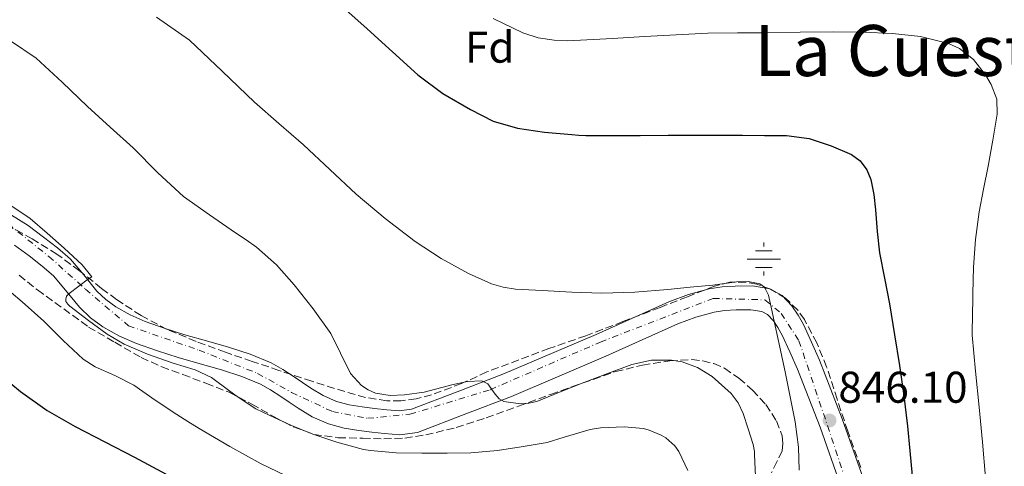
# Model space of a CAD drawing. Units: metres. Extents: x 540785 to 542725, y 4716989 to 4719042.
# Drawn here: x 542319 to 542541, y 4717193 to 4717294 of the extents above; entities that cross this region are included whole.
import ezdxf
from ezdxf.enums import TextEntityAlignment as Align

# ---------------------------------------------------------------- set-up
doc = ezdxf.new("R2010")
doc.units = ezdxf.units.M
doc.header["$MEASUREMENT"] = 0
doc.linetypes.add('DGN Style 3', pattern=[2.435891, 1.739922, -0.695969])
doc.linetypes.add('DGN Style 4', pattern=[2.785615, 1.391938, -0.695969, 0.00174, -0.695969])
for name, color, linetype, lineweight in [('Carretera', 9, 'Continuous', 0), ('Cota de punto acotado terreno', 7, 'Continuous', 0), ('Curva de nivel directora', 30, 'Continuous', 30), ('Curva de nivel intermedia', 30, 'Continuous', 0), ('Eje de carretera', 7, 'DGN Style 4', 0), ('Etiqueta de zona arbolada', 92, 'Continuous', 0), ('Fuente-manantial-naciente', 7, 'Continuous', 0), ('Límite de Concejo', 7, 'Continuous', 0), ('Línea de asfalto', 7, 'Continuous', 13), ('Punto acotado terreno (símbolo)', 7, 'Continuous', 0), ('Texto de Área (paraje) menor', 7, 'Continuous', 0), ('Zona arbolada', 92, 'DGN Style 3', 0)]:
    doc.layers.add(name, color=color, linetype=linetype, lineweight=lineweight)
doc.styles.add('Style-Arial', font='arial.ttf')

# ---------------------------------------------------------------- blocks, each defined once
blk = doc.blocks.new('5NACIE')
at = {"layer": 'Fuente-manantial-naciente', "color": 4, "linetype": 'Continuous', "lineweight": 0, "flags": 128}
for points in [[(0, 0.2812), (0, 0.375)], [(-0.375, 0), (0.375, 0)], [(-0.1875, 0.1875), (0.1875, 0.1875)], [(-0.1875, -0.1875), (0.1875, -0.1875)], [(0, -0.2812), (0, -0.375)]]:
    blk.add_lwpolyline(points, dxfattribs=at)
blk = doc.blocks.new('5PATER')
at = {"layer": 'Límite de Concejo', "linetype": 'Continuous', "lineweight": 0}
h = blk.add_hatch(color=51, dxfattribs=at)
edge = h.paths.add_edge_path()
edge.add_ellipse((0, 0), major_axis=(-0.11, -0.111), ratio=0.999422, start_angle=0, end_angle=360)

msp = doc.modelspace()

# ---------------------------------------------------------------- linework, layer by layer
at = {"layer": 'Carretera', "color": 9, "linetype": 'Continuous', "lineweight": 0}
for points in [[(542316.96, 4717249.89, 833.56), (542320.67, 4717247.55, 833.86), (542324.19, 4717244.96, 834.16), (542327.29, 4717242.54, 834.3), (542330.25, 4717239.97, 834.43), (542333.26, 4717236.41, 834.73), (542336.21, 4717232.77, 835.02), (542338.22, 4717230.89, 835.16), (542340.45, 4717229.25, 835.29), (542343.72, 4717227.41, 835.44), (542347.13, 4717225.94, 835.6), (542351.59, 4717224.36, 835.87), (542356.08, 4717222.91, 836.17), (542360.97, 4717221.53, 836.45), (542365.87, 4717220.14, 836.68), (542370.76, 4717218.58, 836.71), (542375.52, 4717216.59, 836.68), (542378.15, 4717215.1, 836.77), (542380.69, 4717213.47, 836.94), (542382.59, 4717212.18, 837.21), (542384.49, 4717210.88, 837.45), (542387.27, 4717209.22, 837.59), (542390.24, 4717207.9, 837.72), (542393.13, 4717207.14, 837.86), (542396.06, 4717206.66, 838), (542398.83, 4717206.29, 838.13), (542401.6, 4717206.02, 838.27), (542404.44, 4717205.76, 838.28), (542407.2, 4717206.13, 838.35), (542417.5, 4717210.09, 839.36), (542427.81, 4717214.05, 840.38), (542448.82, 4717222.97, 842.76), (542457.02, 4717226.65, 843.41), (542465.22, 4717230.32, 844.06), (542469.69, 4717232.02, 844.31), (542474.37, 4717233.31, 844.49), (542477.29, 4717233.73, 844.62), (542480.22, 4717233.89, 844.72), (542484.12, 4717233.94, 844.77), (542488.02, 4717233.31, 844.78), (542490.8, 4717231.78, 844.77), (542492.99, 4717229.44, 844.78), (542494.43, 4717227.38, 844.9), (542495.62, 4717225.23, 845.08), (542497.46, 4717221.23, 845.45), (542499.2, 4717217.18, 845.8), (542504.37, 4717204, 846.11), (542509.09, 4717190.6, 846.28)], [(542503.95, 4717189.04, 846.28), (542499.35, 4717202.13, 846.11), (542494.24, 4717215.14, 845.8), (542492.56, 4717219.05, 845.45), (542490.83, 4717222.81, 845.08), (542489.87, 4717224.54, 844.9), (542488.82, 4717226.05, 844.78), (542487.47, 4717227.49, 844.77), (542486.24, 4717228.16, 844.78), (542483.73, 4717228.57, 844.77), (542480.4, 4717228.52, 844.72), (542477.82, 4717228.39, 844.62), (542475.47, 4717228.05, 844.49), (542471.36, 4717226.92, 844.31), (542467.27, 4717225.36, 844.06), (542459.21, 4717221.75, 843.41), (542451.01, 4717218.08, 842.76), (542429.73, 4717209.04, 840.38), (542419.43, 4717205.08, 839.36), (542408.53, 4717200.89, 838.35), (542404.56, 4717200.37, 838.28), (542401.09, 4717200.68, 838.27), (542398.21, 4717200.96, 838.13), (542395.27, 4717201.35, 838), (542392, 4717201.89, 837.86), (542388.46, 4717202.83, 837.72), (542384.8, 4717204.45, 837.59), (542381.61, 4717206.36, 837.45), (542379.57, 4717207.74, 837.21), (542377.73, 4717209, 836.94), (542375.38, 4717210.51, 836.77), (542373.15, 4717211.77, 836.68), (542368.91, 4717213.54, 836.71), (542364.33, 4717215.01, 836.68), (542359.51, 4717216.36, 836.45), (542354.52, 4717217.78, 836.17), (542349.87, 4717219.28, 835.87), (542345.17, 4717220.94, 835.6), (542341.33, 4717222.6, 835.44), (542337.53, 4717224.73, 835.29), (542334.79, 4717226.75, 835.16), (542332.27, 4717229.11, 835.02), (542329.13, 4717232.99, 834.73), (542326.43, 4717236.19, 834.43), (542323.88, 4717238.4, 834.3), (542320.95, 4717240.69, 834.16), (542317.65, 4717243.12, 833.86)]]:
    msp.add_polyline3d(points, dxfattribs=at)
at = {"layer": 'Curva de nivel directora', "color": 30, "linetype": 'Continuous', "lineweight": 30, "flags": 128}
for points, elevation in [([(542391.03, 4717297.4), (542397.21, 4717291.92), (542402.91, 4717286.72), (542408.62, 4717281.52), (542414.28, 4717277.28), (542420.46, 4717273.67), (542425.63, 4717271.1), (542431.08, 4717269.46), (542437.21, 4717268.6), (542443.37, 4717268.05), (542444.94, 4717267.93), (542446.5, 4717267.86), (542452.66, 4717267.84), (542458.81, 4717267.86), (542465.07, 4717267.89), (542471.32, 4717267.9), (542476.6, 4717267.9)], 850), ([(542476.6, 4717267.9), (542481.88, 4717267.89), (542486.83, 4717267.88), (542491.79, 4717267.87), (542496.88, 4717267.15), (542501.9, 4717265.54), (542506.47, 4717263.56), (542508.41, 4717262.1), (542509.9, 4717260.11), (542510.81, 4717257.89), (542511.52, 4717254.51), (542511.9, 4717251.07), (542512.27, 4717246.24), (542512.79, 4717241.42), (542513.89, 4717235.65), (542514.99, 4717229.87), (542516.15, 4717222.94), (542517.26, 4717216), (542518.25, 4717209.18), (542519.07, 4717202.33), (542519.6, 4717196.73), (542520.12, 4717191.13)], 850), ([(542316.8, 4717211.96), (542318.97, 4717210.11), (542324.96, 4717205.89), (542331.33, 4717202.26), (542338.03, 4717198.8), (542344.71, 4717195.35), (542351.84, 4717191.48)], 825)]:
    msp.add_lwpolyline(points, dxfattribs=dict(at, elevation=elevation))
at = {"layer": 'Curva de nivel intermedia', "color": 30, "linetype": 'Continuous', "lineweight": 0, "flags": 128}
for points, elevation in [([(542349.64, 4717294.51), (542357.13, 4717289.3), (542364.5, 4717282.38), (542371.75, 4717275.33), (542377.28, 4717270.55), (542382.79, 4717265.76), (542388.74, 4717260.19), (542394.68, 4717254.59), (542401.22, 4717249.13), (542408.04, 4717243.97), (542413.84, 4717240.09), (542420.01, 4717236.7), (542425.2, 4717234.43), (542427.88, 4717233.64), (542430.63, 4717233.23), (542433.66, 4717233.05), (542436.68, 4717232.9), (542443.38, 4717232.56), (542450.09, 4717232.32), (542457.55, 4717232.56), (542465, 4717233.15), (542470.09, 4717233.62), (542475.18, 4717234.11), (542480.5, 4717234.86), (542483.16, 4717234.94), (542485.8, 4717234.38), (542486.84, 4717233.63), (542487.72, 4717231.82), (542488.19, 4717229.79), (542489.26, 4717224.95), (542490.3, 4717220.11), (542491.45, 4717214.54), (542492.58, 4717208.96), (542493.78, 4717203.31), (542494.5, 4717197.62), (542494.62, 4717192.38)], 845), ([(542425.59, 4717294.24), (542432.3, 4717291), (542435.78, 4717289.89), (542439.37, 4717289.31), (542442.34, 4717289.21), (542445.31, 4717289.3), (542452.53, 4717289.72), (542459.75, 4717290.13), (542466.89, 4717290.55), (542474.03, 4717290.9), (542480.74, 4717290.99), (542487.45, 4717291.01), (542494.87, 4717291.1), (542502.28, 4717291.2), (542508.99, 4717291.11), (542515.69, 4717290.86), (542522.03, 4717290.19), (542528.3, 4717288.57), (542530.8, 4717287.45), (542533.99, 4717284.96), (542536.68, 4717281.55), (542537.97, 4717279.36), (542539.23, 4717276.05), (542539.35, 4717272.67), (542538.34, 4717266.8), (542537.26, 4717260.93), (542536.25, 4717255.77), (542535.27, 4717250.61), (542534.41, 4717244.4), (542533.99, 4717238.14), (542533.83, 4717232.21), (542533.72, 4717226.29), (542533.67, 4717224.54), (542533.69, 4717222.8), (542534.4, 4717214.69), (542535.26, 4717206.59), (542535.98, 4717198.68), (542536.67, 4717190.77)], 855), ([(542316.69, 4717289.17), (542322.49, 4717285.25), (542328.35, 4717279.85), (542334.1, 4717274.36), (542339.23, 4717269.69), (542344.36, 4717265.03), (542349.94, 4717259.41), (542355.78, 4717254.1), (542361.62, 4717249.96), (542367.51, 4717245.92), (542369.87, 4717244.3), (542372.23, 4717242.67), (542376.73, 4717238.69), (542380.74, 4717234.15), (542385.02, 4717228.79), (542388.97, 4717223.23), (542391.17, 4717218.75), (542393.43, 4717214.18), (542395.9, 4717211.49)], 840), ([(542316.78, 4717252.08), (542321.14, 4717249.17), (542325, 4717245.83), (542328.82, 4717242.43), (542332.89, 4717238.66), (542335.06, 4717235.97), (542334.33, 4717235.54), (542329.96, 4717232.26), (542329.34, 4717231.63), (542329.21, 4717230.98), (542329.21, 4717230.45), (542329.66, 4717229.81), (542330.1, 4717229.39), (542334.34, 4717226.16), (542338.49, 4717223.03), (542342.39, 4717220.79), (542347.59, 4717218.59), (542353.42, 4717216.55), (542358.34, 4717214.99), (542362.09, 4717213.27), (542363, 4717212.58), (542367.59, 4717209.14), (542372.04, 4717206.23), (542375.21, 4717204.71), (542380.12, 4717202.47), (542384.92, 4717200.5)], 835), ([(542314.28, 4717234.53), (542319.36, 4717230.37), (542324.22, 4717225.97), (542328.59, 4717221.62), (542333.1, 4717217.39), (542335.8, 4717215.68), (542340.23, 4717213.72), (542344.54, 4717211.54), (542349.36, 4717208.22), (542354.22, 4717204.93), (542356.73, 4717203.34), (542359.27, 4717201.78), (542366.22, 4717197.71), (542373.29, 4717193.86), (542380.45, 4717190.37)], 830), ([(542395.9, 4717211.49), (542397.4, 4717210.48), (542399.08, 4717209.76), (542402.36, 4717209.27), (542405.64, 4717209.36), (542410.01, 4717209.98), (542416.55, 4717211.7), (542419.79, 4717212.36), (542423.02, 4717212.54), (542424.44, 4717211.84), (542426.09, 4717209.52), (542426.97, 4717208.46), (542428.04, 4717207.87), (542431.75, 4717207.38), (542433.64, 4717207.47), (542435.43, 4717207.92), (542440.54, 4717209.97), (542445.66, 4717212.02), (542451.24, 4717214.13), (542456.86, 4717216.19), (542461.3, 4717217.17), (542465.83, 4717217.23), (542468.24, 4717216.86), (542471.71, 4717215.57), (542475.05, 4717213.49), (542479.32, 4717209.72), (542480.92, 4717207.57), (542482.04, 4717205.15), (542483.17, 4717201.69), (542484.3, 4717198.22), (542484.58, 4717196.58), (542484.6, 4717195.84), (542484.87, 4717189.42)], 840), ([(542384.92, 4717200.5), (542390.33, 4717198.74), (542396.39, 4717197.07), (542397.94, 4717196.85), (542403.69, 4717196.29), (542409.48, 4717196.21), (542415.26, 4717196.21), (542420.54, 4717196.34), (542426.58, 4717196.86), (542431.94, 4717197.63), (542437.78, 4717198.67), (542441.61, 4717199.87), (542447.46, 4717201.57), (542449.85, 4717201.95), (542455.13, 4717202.18), (542459.56, 4717201.76), (542460.78, 4717201.44), (542463.53, 4717200.3), (542464.54, 4717199.71), (542466.58, 4717197.92), (542467.46, 4717196.61), (542469.56, 4717192.34)], 835)]:
    msp.add_lwpolyline(points, dxfattribs=dict(at, elevation=elevation))
at = {"layer": 'Eje de carretera', "color": 7, "linetype": 'DGN Style 4', "lineweight": 0}
msp.add_polyline3d([(542316.15, 4717247.96, 833.58), (542325.36, 4717240.59, 834.29), (542333.64, 4717233.22, 834.96), (542343.3, 4717224.97, 835.47), (542359.26, 4717219.44, 836.39), (542372.46, 4717214.22, 836.69), (542380.13, 4717209.92, 837.12), (542389.33, 4717205.62, 837.72), (542397.31, 4717204.09, 838.07), (542406.83, 4717205.01, 838.34), (542424.93, 4717210.53, 839.97), (542449.79, 4717221.28, 842.78), (542475.26, 4717231.11, 844.51), (542486.93, 4717230.8, 844.93), (542490.61, 4717227.73, 844.82), (542494.6, 4717221.59, 845.32), (542507.38, 4717183.53, 847)], dxfattribs=at)
at = {"layer": 'Línea de asfalto', "color": 7, "linetype": 'Continuous', "lineweight": 13}
for points in [[(542316.96, 4717249.89, 833.56), (542320.67, 4717247.55, 833.86), (542324.19, 4717244.96, 834.16), (542327.29, 4717242.54, 834.3), (542330.25, 4717239.97, 834.43), (542333.26, 4717236.41, 834.73), (542336.21, 4717232.77, 835.02), (542338.22, 4717230.89, 835.16), (542340.45, 4717229.25, 835.29), (542343.72, 4717227.41, 835.44), (542347.13, 4717225.94, 835.6), (542351.59, 4717224.36, 835.87), (542356.08, 4717222.91, 836.17), (542360.97, 4717221.53, 836.45), (542365.87, 4717220.14, 836.68), (542370.76, 4717218.58, 836.71), (542375.52, 4717216.59, 836.68), (542378.15, 4717215.1, 836.77), (542380.69, 4717213.47, 836.94), (542382.59, 4717212.18, 837.21), (542384.49, 4717210.88, 837.45), (542387.27, 4717209.22, 837.59), (542390.24, 4717207.9, 837.72), (542393.13, 4717207.14, 837.86), (542396.06, 4717206.66, 838), (542398.83, 4717206.29, 838.13), (542401.6, 4717206.02, 838.27), (542404.44, 4717205.76, 838.28), (542407.2, 4717206.13, 838.35), (542417.5, 4717210.09, 839.36), (542427.81, 4717214.05, 840.38), (542448.82, 4717222.97, 842.76), (542457.02, 4717226.65, 843.41), (542465.22, 4717230.32, 844.06), (542469.69, 4717232.02, 844.31), (542474.37, 4717233.31, 844.49), (542477.29, 4717233.73, 844.62), (542480.22, 4717233.89, 844.72), (542484.12, 4717233.94, 844.77), (542488.02, 4717233.31, 844.78), (542490.8, 4717231.78, 844.77), (542492.99, 4717229.44, 844.78), (542494.43, 4717227.38, 844.9), (542495.62, 4717225.23, 845.08), (542497.46, 4717221.23, 845.45), (542499.2, 4717217.18, 845.8), (542504.37, 4717204, 846.11), (542509.09, 4717190.6, 846.28)], [(542317.65, 4717243.12, 833.86), (542320.95, 4717240.69, 834.16), (542323.88, 4717238.4, 834.3), (542326.43, 4717236.19, 834.43), (542329.13, 4717232.99, 834.73), (542332.27, 4717229.11, 835.02), (542334.79, 4717226.75, 835.16), (542337.53, 4717224.73, 835.29), (542341.33, 4717222.6, 835.44), (542345.17, 4717220.94, 835.6), (542349.87, 4717219.28, 835.87), (542354.52, 4717217.78, 836.17), (542359.51, 4717216.36, 836.45), (542364.33, 4717215.01, 836.68), (542368.91, 4717213.54, 836.71), (542373.15, 4717211.77, 836.68), (542375.38, 4717210.51, 836.77), (542377.73, 4717209, 836.94), (542379.57, 4717207.74, 837.21), (542381.61, 4717206.36, 837.45), (542384.8, 4717204.45, 837.59), (542388.46, 4717202.83, 837.72), (542392, 4717201.89, 837.86), (542395.27, 4717201.35, 838), (542398.21, 4717200.96, 838.13), (542401.09, 4717200.68, 838.27), (542404.56, 4717200.37, 838.28), (542408.53, 4717200.89, 838.35), (542419.43, 4717205.08, 839.36), (542429.73, 4717209.04, 840.38), (542451.01, 4717218.08, 842.76), (542459.21, 4717221.75, 843.41), (542467.27, 4717225.36, 844.06), (542471.36, 4717226.92, 844.31), (542475.47, 4717228.05, 844.49), (542477.82, 4717228.39, 844.62), (542480.4, 4717228.52, 844.72), (542483.73, 4717228.57, 844.77), (542486.24, 4717228.16, 844.78), (542487.47, 4717227.49, 844.77), (542488.82, 4717226.05, 844.78), (542489.87, 4717224.54, 844.9), (542490.83, 4717222.81, 845.08), (542492.56, 4717219.05, 845.45), (542494.24, 4717215.14, 845.8), (542499.35, 4717202.13, 846.11), (542503.95, 4717189.04, 846.28)]]:
    msp.add_polyline3d(points, dxfattribs=at)
at = {"layer": 'Zona arbolada', "color": 92, "linetype": 'DGN Style 3', "lineweight": 0}
for points in [[(542508.53, 4717193.02, 848.34), (542505.6, 4717201.18, 848.14), (542503.22, 4717208.42, 847.94), (542500.83, 4717215.68, 847.8), (542498.63, 4717221.1, 847.83), (542495.82, 4717226.35, 847.92), (542494.34, 4717228.49, 847.94), (542491.57, 4717231.17, 847.99), (542488.19, 4717233.21, 848.03), (542485.07, 4717234.33, 847.95), (542482.65, 4717234.77, 847.81), (542479.02, 4717234.75, 847.54), (542475.55, 4717233.9, 847.34), (542469.42, 4717231.49, 847.32), (542463.28, 4717229.09, 847.29), (542454.88, 4717225.88, 846.6), (542446.48, 4717222.69, 845.84), (542438.2, 4717219.83, 846), (542424.18, 4717214.54, 845.19), (542418.46, 4717211.92, 844.38), (542411.69, 4717209.41, 843.63), (542408.25, 4717208.51, 843.29), (542404.78, 4717208.03, 842.97), (542401.62, 4717208.06, 842.82), (542396.81, 4717208.8, 842.78), (542392.13, 4717210.1, 842.52), (542384.69, 4717212.47, 841.53), (542377.28, 4717214.9, 840.51), (542371.24, 4717216.93, 839.75), (542365.2, 4717218.99, 839.05), (542358.57, 4717221.42, 838.56), (542352.03, 4717224.14, 838.16), (542346.18, 4717227.25, 837.42), (542340.64, 4717230.88, 836.67), (542337.24, 4717233.38, 836.63), (542332.28, 4717237.35, 837.1), (542327.2, 4717241.1, 837.13), (542321.59, 4717244.55, 836.25), (542315.82, 4717247.75, 835.36)], [(542332.28, 4717237.35, 837.1), (542327.2, 4717241.1, 837.13), (542321.59, 4717244.55, 836.25), (542315.82, 4717247.75, 835.36)], [(542438.2, 4717219.83, 846), (542424.18, 4717214.54, 845.19), (542418.46, 4717211.92, 844.38), (542411.69, 4717209.41, 843.63), (542408.25, 4717208.51, 843.29), (542404.78, 4717208.03, 842.97), (542401.62, 4717208.06, 842.82), (542396.81, 4717208.8, 842.78), (542392.13, 4717210.1, 842.52), (542384.69, 4717212.47, 841.53), (542377.28, 4717214.9, 840.51), (542371.24, 4717216.93, 839.75), (542365.2, 4717218.99, 839.05), (542358.57, 4717221.42, 838.56), (542352.03, 4717224.14, 838.16), (542346.18, 4717227.25, 837.42), (542340.64, 4717230.88, 836.67), (542337.24, 4717233.38, 836.63), (542332.28, 4717237.35, 837.1)], [(542318.65, 4717236.34, 835.56), (542322.8, 4717233.04, 835.8), (542334.33, 4717224.67, 836.24), (542340.27, 4717221.23, 836.3), (542346.21, 4717217.79, 836.36), (542350.83, 4717215.71, 836.61), (542355.61, 4717213.97, 836.91), (542360.82, 4717211.98, 837.01), (542366.01, 4717209.95, 837.1), (542371.15, 4717207.3, 837.28), (542376.19, 4717204.42, 837.47), (542380.55, 4717202.17, 837.37), (542385.15, 4717200.45, 837.28), (542390.66, 4717199.72, 837.58), (542396.17, 4717199.6, 838.11), (542400.95, 4717199.45, 838.74), (542405.71, 4717199.63, 839.32), (542410.38, 4717200.34, 839.71), (542417.28, 4717202.01, 840.23), (542424.05, 4717204.21, 840.68), (542431.31, 4717206.85, 841.12), (542438.56, 4717209.49, 841.56), (542445.88, 4717212.08, 842.09), (542453.25, 4717214.62, 842.62), (542459.3, 4717216.11, 842.72), (542465.46, 4717217.04, 842.84), (542470.41, 4717217.32, 843.36), (542472.89, 4717217.05, 843.66), (542475.36, 4717216.43, 843.9), (542477.82, 4717215.36, 844.1), (542481.07, 4717213.15, 844.39), (542484.11, 4717210.43, 844.65), (542487.12, 4717207.18, 844.93), (542489.55, 4717203.49, 845.08), (542490.81, 4717200.12, 845.02), (542490.99, 4717198.4, 844.95), (542490.8, 4717196.77, 844.91), (542489.6, 4717194.32, 844.86), (542488.38, 4717191.81, 844.86)], [(542318.65, 4717236.34, 835.56), (542322.8, 4717233.04, 835.8), (542334.33, 4717224.67, 836.24), (542340.27, 4717221.23, 836.3), (542346.21, 4717217.79, 836.36), (542350.83, 4717215.71, 836.61), (542355.61, 4717213.97, 836.91), (542360.82, 4717211.98, 837.01), (542366.01, 4717209.95, 837.1), (542371.15, 4717207.3, 837.28)], [(542508.53, 4717193.02, 848.34), (542505.6, 4717201.18, 848.14), (542503.22, 4717208.42, 847.94), (542500.83, 4717215.68, 847.8), (542498.63, 4717221.1, 847.83), (542495.82, 4717226.35, 847.92), (542494.34, 4717228.49, 847.94), (542491.57, 4717231.17, 847.99), (542488.19, 4717233.21, 848.03), (542485.07, 4717234.33, 847.95), (542482.65, 4717234.77, 847.81), (542479.02, 4717234.75, 847.54), (542475.55, 4717233.9, 847.34), (542469.42, 4717231.49, 847.32), (542463.28, 4717229.09, 847.29), (542454.88, 4717225.88, 846.6), (542446.48, 4717222.69, 845.84), (542438.2, 4717219.83, 846)], [(542371.15, 4717207.3, 837.28), (542376.19, 4717204.42, 837.47), (542380.55, 4717202.17, 837.37), (542385.15, 4717200.45, 837.28), (542390.66, 4717199.72, 837.58), (542396.17, 4717199.6, 838.11), (542400.95, 4717199.45, 838.74), (542405.71, 4717199.63, 839.32), (542410.38, 4717200.34, 839.71), (542417.28, 4717202.01, 840.23), (542424.05, 4717204.21, 840.68), (542431.31, 4717206.85, 841.12), (542438.56, 4717209.49, 841.56), (542445.88, 4717212.08, 842.09), (542453.25, 4717214.62, 842.62), (542459.3, 4717216.11, 842.72), (542465.46, 4717217.04, 842.84), (542470.41, 4717217.32, 843.36), (542472.89, 4717217.05, 843.66), (542475.36, 4717216.43, 843.9), (542477.82, 4717215.36, 844.1), (542481.07, 4717213.15, 844.39), (542484.11, 4717210.43, 844.65), (542487.12, 4717207.18, 844.93), (542489.55, 4717203.49, 845.08), (542490.81, 4717200.12, 845.02), (542490.99, 4717198.4, 844.95), (542490.8, 4717196.77, 844.91), (542489.6, 4717194.32, 844.86), (542488.38, 4717191.81, 844.86)]]:
    msp.add_polyline3d(points, dxfattribs=at)

# ---------------------------------------------------------------- block references
at = {"layer": 'Fuente-manantial-naciente', "color": 7, "linetype": 'Continuous', "lineweight": 0, "xscale": 10, "yscale": 10, "zscale": 10}
msp.add_blockref('5NACIE', (542486.7, 4717240, 845.84), dxfattribs=at)
at = {"layer": 'Punto acotado terreno (símbolo)', "color": 7, "linetype": 'Continuous', "lineweight": 0, "xscale": 10, "yscale": 10, "zscale": 10}
msp.add_blockref('5PATER', (542501.51, 4717203.6, 846.1), dxfattribs=at)

# ---------------------------------------------------------------- texts
at = {"layer": 'Cota de punto acotado terreno', "color": 7, "linetype": 'Continuous', "lineweight": 0, "style": 'Style-Arial'}
msp.add_text('846.10', height=7, dxfattribs=at).set_placement((542503.49, 4717207.6, 846.1))
at = {"layer": 'Etiqueta de zona arbolada', "color": 92, "linetype": 'Continuous', "lineweight": 0, "style": 'Style-Arial'}
msp.add_text('Fd', height=7, dxfattribs=at).set_placement((542424.83, 4717287.76, 853.36), align=Align.MIDDLE_CENTER)
at = {"layer": 'Texto de Área (paraje) menor', "color": 7, "linetype": 'Continuous', "lineweight": 0, "style": 'Style-Arial'}
msp.add_text('La Cuesta del Boj', height=11.5, dxfattribs=at).set_placement((542547.1, 4717287, 854.27), align=Align.MIDDLE_CENTER)

doc.saveas('drawing.dxf')
